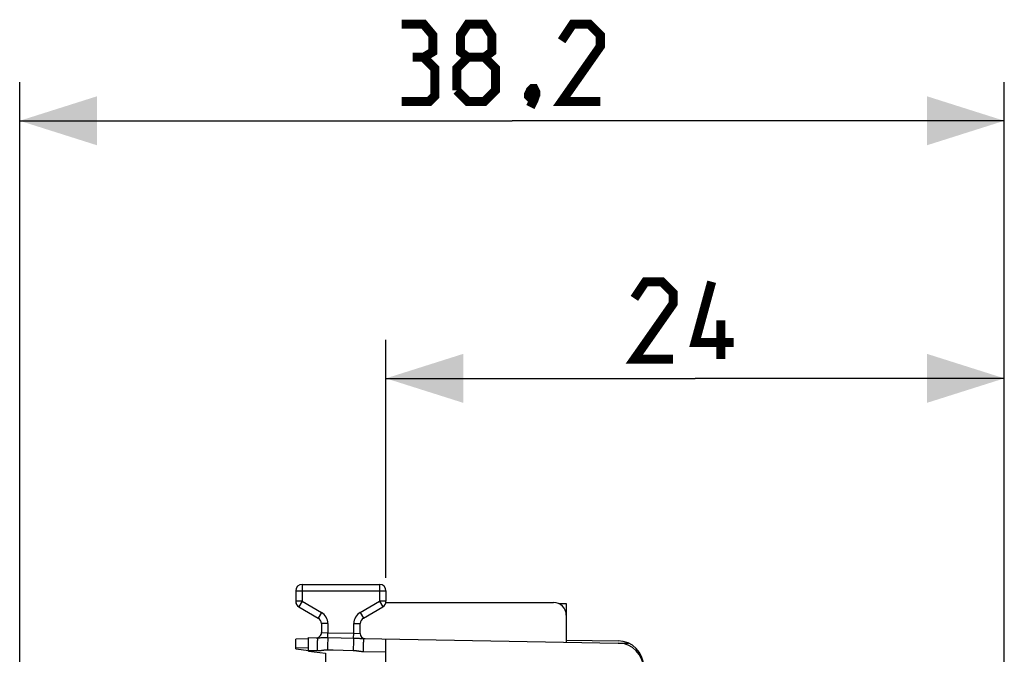
# Model space of a CAD drawing. Units: millimetres. Extents: x 94 to 198, y 81 to 152.
# Drawn here: x 94 to 132, y 128 to 152 of the extents above; entities that cross this region are included whole.
import ezdxf

# ---------------------------------------------------------------- set-up
doc = ezdxf.new("R2010")
doc.units = ezdxf.units.MM
doc.header["$LTSCALE"] = 16.335
doc.layers.get('0').update_dxf_attribs({"linetype": 'CONTINUOUS'})
for name, color, linetype in [('26814000', 7, 'CONTINUOUS'), ('DRAFT', 7, 'CONTINUOUS'), ('RACCORDO', 7, 'CONTINUOUS')]:
    doc.layers.add(name, color=color, linetype=linetype)
doc.styles.get("Standard").update_dxf_attribs({"font": 'txt', "width": 0.8})
doc.dimstyles.new('DIMSTYLE_1', dxfattribs={"dimtxt": 3, "dimasz": 3, "dimexe": 1.5, "dimexo": 0.5, "dimgap": 0.75, "dimtad": 1, "dimtxsty": 'STANDARD', "dimblk": '_FILLED', "dimblk1": '_FILLED', "dimblk2": '_FILLED', "dimcen": 0.09, "dimazin": 2, "dimtfac": 1, "dimtofl": 0, "dimtmove": 0, "dimatfit": 3, "dimldrblk": '_FILLED', "dimfxl": 1, "dimtolj": 1, "dimarcsym": 0})
doc.dimstyles.new('DIMSTYLE_2', dxfattribs={"dimtxt": 3, "dimasz": 3, "dimexe": 1.5, "dimexo": 0.5, "dimgap": 0.75, "dimtad": 1, "dimdec": 1, "dimtxsty": 'STANDARD', "dimblk": '_FILLED', "dimblk1": '_FILLED', "dimblk2": '_FILLED', "dimcen": 0.09, "dimazin": 2, "dimtfac": 1, "dimtdec": 1, "dimtofl": 0, "dimtmove": 0, "dimatfit": 3, "dimldrblk": '_FILLED', "dimfxl": 1, "dimtolj": 1, "dimarcsym": 0})

# ---------------------------------------------------------------- blocks, each defined once
blk = doc.blocks.new('_FILLED')
at = {"color": 0, "linetype": 'BYBLOCK'}
blk.add_solid([(0, 0), (-1, 0.317), (-1, -0.317)], dxfattribs=at)
blk = doc.blocks.new('*D0')
at = {"color": 7, "linetype": 'CONTINUOUS'}
for p, q in [((108.318, 130.688), (108.318, 139.938)), ((132.318, 121.161), (132.318, 139.938)), ((108.318, 138.438), (120.318, 138.438)), ((132.318, 138.438), (120.318, 138.438))]:
    blk.add_line(p, q, dxfattribs=at)
at = {"color": 7, "linetype": 'CONTINUOUS', "xscale": 3, "yscale": 3, "zscale": 3, "rotation": 180}
blk.add_blockref('_FILLED', (108.318, 138.438), dxfattribs=at)
at = {"color": 7, "linetype": 'CONTINUOUS', "xscale": 3, "yscale": 3, "zscale": 3}
blk.add_blockref('_FILLED', (132.318, 138.438), dxfattribs=at)
at = {"color": 7, "linetype": 'CONTINUOUS', "insert": (120.318, 142.188), "char_height": 3, "width": 7.07143, "attachment_point": 2, "line_spacing_factor": 0.9}
blk.add_mtext('{\\ftxt;\\W0.0001;\\H0.0001;\\~}{\\ftxt;\\W1.5714285714;\\H3.0; }{\\ftxt;\\W0.0001;\\H0.0001;\\~}', dxfattribs=at)
blk = doc.blocks.new('*D1')
at = {"color": 7, "linetype": 'CONTINUOUS'}
for p, q in [((94.103, 86.803), (94.103, 149.938)), ((132.318, 121.161), (132.318, 149.938)), ((94.103, 148.438), (113.211, 148.438)), ((132.318, 148.438), (113.211, 148.438))]:
    blk.add_line(p, q, dxfattribs=at)
at = {"color": 7, "linetype": 'CONTINUOUS', "xscale": 3, "yscale": 3, "zscale": 3, "rotation": 180}
blk.add_blockref('_FILLED', (94.103, 148.438), dxfattribs=at)
at = {"color": 7, "linetype": 'CONTINUOUS', "xscale": 3, "yscale": 3, "zscale": 3}
blk.add_blockref('_FILLED', (132.318, 148.438), dxfattribs=at)
at = {"color": 7, "linetype": 'CONTINUOUS', "insert": (113.211, 152.188), "char_height": 3, "width": 12.85714, "attachment_point": 2, "line_spacing_factor": 0.9}
blk.add_mtext('{\\ftxt;\\W0.0001;\\H0.0001;\\~}{\\ftxt;\\W2.8571428571;\\H3.0; }{\\ftxt;\\W0.0001;\\H0.0001;\\~}', dxfattribs=at)

msp = doc.modelspace()

# ---------------------------------------------------------------- linework, layer by layer
at = {"color": 7, "linetype": 'CONTINUOUS', "const_width": 0.35}
for points in [[(109.782, 150.902), (110.139, 151.116), (110.139, 151.759), (109.782, 152.188), (108.925, 152.188)], [(111.496, 150.902), (111.211, 151.116), (111.211, 151.759), (111.496, 152.188), (112.139, 152.188), (112.425, 151.759), (112.425, 151.116), (112.139, 150.902), (112.568, 150.473), (112.568, 149.616), (112.139, 149.188), (111.496, 149.188), (111.068, 149.616)], [(116.639, 149.188), (115.139, 149.188), (116.639, 151.33), (116.639, 151.759), (116.211, 152.188), (115.568, 152.188), (115.139, 151.545)], [(108.925, 149.188), (109.996, 149.188), (110.211, 149.402), (110.211, 150.473), (109.782, 150.902), (109.354, 150.902)], [(111.068, 149.616), (111.068, 150.473), (111.496, 150.902), (112.139, 150.902)], [(114.068, 149.688), (114.139, 149.545), (114.139, 149.473), (113.996, 149.33), (113.925, 149.33), (113.854, 149.402), (113.854, 149.473), (113.925, 149.616), (113.996, 149.688), (114.068, 149.688)], [(114.139, 149.473), (114.068, 149.259), (113.925, 148.973)], [(119.461, 139.188), (117.961, 139.188), (119.461, 141.33), (119.461, 141.759), (119.032, 142.188), (118.39, 142.188), (117.961, 141.545)], [(121.818, 139.83), (120.318, 139.83), (120.961, 142.188)], [(121.318, 139.188), (121.318, 140.688)]]:
    msp.add_lwpolyline(points, dxfattribs=at)
at = {"layer": '26814000', "color": 7, "linetype": 'CONTINUOUS'}
for p, q in [((115.024, 129.693), (115.318, 129.691)), ((115.318, 129.691), (115.318, 129.238)), ((105.318, 128.32), (104.818, 128.316)), ((104.818, 127.938), (104.818, 128.316)), ((115.318, 128.268), (117.327, 128.25)), ((104.818, 127.938), (105.319, 127.876))]:
    msp.add_line(p, q, dxfattribs=at)
at = {"layer": '26814000', "color": 250, "linetype": 'CONTINUOUS'}
for p, q in [((117.347, 128.162), (117.736, 128.159)), ((105.318, 127.97), (104.818, 127.966))]:
    msp.add_line(p, q, dxfattribs=at)
at = {"layer": '26814000', "color": 7, "linetype": 'CONTINUOUS'}
for centre, radius, start, end in [((105.068, 129.782), 0.25, 186.3458, 233.5402), ((108.068, 129.782), 0.25, 353.6542, 357.134), ((117.318, 127.25), 1, 0, 89.5)]:
    msp.add_arc(centre, radius, start, end, dxfattribs=at)
at = {"layer": 'DRAFT', "color": 7, "linetype": 'CONTINUOUS'}
for p, q in [((105.318, 127.842), (105.968, 127.763)), ((105.968, 127.763), (105.968, 125.891))]:
    msp.add_line(p, q, dxfattribs=at)
at = {"layer": 'RACCORDO', "color": 250, "linetype": 'CONTINUOUS'}
for p, q in [((105.068, 130.438), (105.068, 129.782)), ((108.068, 130.438), (108.068, 129.782)), ((104.818, 130.188), (108.318, 130.188)), ((105.068, 129.782), (104.818, 129.782)), ((105.068, 129.782), (104.943, 129.565)), ((105.068, 129.782), (105.818, 129.349)), ((107.318, 129.349), (108.068, 129.782)), ((108.068, 129.782), (108.193, 129.565)), ((108.318, 129.782), (108.068, 129.782)), ((105.818, 129.349), (105.693, 129.132)), ((107.318, 129.349), (107.443, 129.132)), ((106.068, 128.916), (105.818, 128.916)), ((106.068, 128.916), (106.068, 128.559)), ((107.068, 128.542), (107.068, 128.916)), ((107.068, 128.916), (107.318, 128.916)), ((105.818, 128.567), (106.068, 128.559)), ((106.065, 128.372), (106.068, 128.559)), ((106.068, 128.559), (107.068, 128.542)), ((107.065, 128.352), (107.068, 128.542)), ((107.068, 128.542), (107.318, 128.534)), ((105.918, 128.373), (105.956, 128.373)), ((105.956, 128.373), (105.993, 128.372)), ((105.993, 128.372), (106.03, 128.372)), ((106.03, 128.372), (106.065, 128.372)), ((106.065, 128.372), (107.093, 128.352)), ((107.093, 128.352), (107.122, 128.351)), ((107.122, 128.351), (107.153, 128.35)), ((107.153, 128.35), (107.184, 128.349)), ((107.184, 128.349), (107.215, 128.348)), ((107.215, 128.348), (107.246, 128.346)), ((107.246, 128.346), (107.277, 128.345)), ((107.277, 128.345), (107.307, 128.343)), ((105.318, 127.872), (105.646, 127.867)), ((107.431, 127.835), (108.318, 127.82))]:
    msp.add_line(p, q, dxfattribs=at)
at = {"layer": 'RACCORDO', "color": 7, "linetype": 'CONTINUOUS'}
for p, q in [((105.068, 130.438), (108.068, 130.438)), ((104.818, 130.188), (104.818, 129.782)), ((108.318, 130.188), (108.318, 129.782)), ((104.943, 129.565), (105.693, 129.132)), ((107.443, 129.132), (108.193, 129.565)), ((108.318, 129.738), (114.818, 129.738)), ((115.318, 129.238), (115.318, 128.198)), ((105.818, 128.916), (105.818, 128.567)), ((107.318, 128.534), (107.318, 128.916)), ((105.318, 127.842), (105.318, 128.373)), ((105.318, 128.373), (105.663, 128.366)), ((107.449, 128.335), (117.336, 128.163)), ((108.318, 83.555), (108.318, 128.32))]:
    msp.add_line(p, q, dxfattribs=at)
at = {"layer": 'RACCORDO', "color": 250, "linetype": 'CONTINUOUS'}
for points in [[(105.659, 128.323), (105.658, 128.3), (105.657, 128.271), (105.655, 128.238), (105.654, 128.201), (105.653, 128.16), (105.651, 128.117), (105.65, 128.07), (105.649, 128.021), (105.648, 127.971), (105.647, 127.919), (105.646, 127.867)], [(105.663, 128.366), (105.662, 128.364), (105.661, 128.356), (105.66, 128.342), (105.659, 128.323)], [(105.663, 128.366), (105.674, 128.366), (105.685, 128.366), (105.697, 128.367), (105.71, 128.367), (105.724, 128.367), (105.771, 128.369)], [(105.771, 128.369), (105.806, 128.371), (105.824, 128.371), (105.843, 128.372), (105.862, 128.372), (105.881, 128.372), (105.9, 128.372), (105.918, 128.373)], [(106.065, 128.372), (106.064, 128.352), (106.062, 128.327), (106.061, 128.298), (106.059, 128.265), (106.058, 128.229), (106.056, 128.189), (106.055, 128.145), (106.053, 128.1), (106.052, 128.052), (106.051, 128.003), (106.049, 127.953), (106.048, 127.902)], [(107.065, 128.352), (107.064, 128.333), (107.062, 128.309), (107.061, 128.281), (107.059, 128.248), (107.058, 128.211), (107.056, 128.17), (107.055, 128.127), (107.053, 128.08), (107.052, 128.032), (107.05, 127.982), (107.049, 127.93), (107.048, 127.878)], [(107.307, 128.343), (107.336, 128.341), (107.35, 128.341)], [(107.35, 128.341), (107.376, 128.339), (107.402, 128.337)], [(107.402, 128.337), (107.414, 128.337), (107.426, 128.336), (107.437, 128.336), (107.449, 128.335)], [(107.449, 128.335), (107.448, 128.333), (107.447, 128.324), (107.446, 128.311), (107.444, 128.292), (107.443, 128.268), (107.442, 128.24), (107.441, 128.207), (107.439, 128.17), (107.438, 128.129), (107.437, 128.085), (107.436, 128.039), (107.434, 127.99), (107.433, 127.939), (107.432, 127.888), (107.431, 127.835)], [(105.646, 127.867), (105.669, 127.867), (105.693, 127.867), (105.717, 127.868), (105.74, 127.87), (105.764, 127.872), (105.787, 127.874), (105.81, 127.877), (105.831, 127.88), (105.852, 127.883), (105.871, 127.886)], [(105.871, 127.886), (105.906, 127.891), (105.921, 127.893), (105.936, 127.895), (105.949, 127.896), (105.962, 127.898), (105.974, 127.899), (105.986, 127.9), (105.997, 127.901), (106.008, 127.901), (106.018, 127.902), (106.029, 127.902), (106.038, 127.902), (106.048, 127.902)], [(106.048, 127.902), (106.159, 127.899), (106.27, 127.897), (107.048, 127.878)], [(107.048, 127.878), (107.056, 127.878), (107.064, 127.878), (107.073, 127.877), (107.082, 127.877), (107.091, 127.876), (107.101, 127.875), (107.111, 127.874), (107.121, 127.873), (107.132, 127.872), (107.143, 127.87), (107.154, 127.868), (107.167, 127.867), (107.179, 127.865)], [(107.179, 127.865), (107.221, 127.858), (107.236, 127.855), (107.252, 127.853), (107.268, 127.85), (107.286, 127.848), (107.304, 127.845), (107.323, 127.843), (107.343, 127.841), (107.364, 127.839), (107.386, 127.837), (107.408, 127.836), (107.431, 127.835)]]:
    msp.add_lwpolyline(points, dxfattribs=at)
at = {"layer": 'RACCORDO', "color": 7, "linetype": 'CONTINUOUS'}
for centre, radius, start, end in [((105.068, 130.188), 0.25, 90, 180), ((108.068, 130.188), 0.25, 0, 90), ((105.068, 129.782), 0.25, 180, 240), ((108.068, 129.782), 0.25, 300, 360), ((114.818, 129.238), 0.5, 0, 90), ((105.568, 128.916), 0.25, 0, 60), ((107.568, 128.916), 0.25, 120, 180), ((105.618, 128.567), 0.2, 268.9992, 0), ((107.518, 128.534), 0.2, 180, 269), ((117.318, 127.163), 1, 0, 89)]:
    msp.add_arc(centre, radius, start, end, dxfattribs=at)
at = {"layer": 'RACCORDO', "color": 250, "linetype": 'CONTINUOUS'}
for centre, start, end in [((105.568, 128.916), 0, 60), ((107.568, 128.916), 120, 180)]:
    msp.add_arc(centre, 0.5, start, end, dxfattribs=at)

# ---------------------------------------------------------------- dimensions: what is measured, and where the dimension line sits
at = {"color": 7, "linetype": 'CONTINUOUS'}
for base, p2, text, dimstyle, picture, middle in [((94.103, 148.438), (94.103, 86.303), '{\\ftxt;\\W0.0001;\\H0.0001;\\~}{\\ftxt;\\W2.8571428571;\\H3.0; }{\\ftxt;\\W0.0001;\\H0.0001;\\~}', 'DIMSTYLE_2', '*D1', (112.782, 148.438)), ((108.318, 138.438), (108.318, 130.188), '{\\ftxt;\\W0.0001;\\H0.0001;\\~}{\\ftxt;\\W1.5714285714;\\H3.0; }{\\ftxt;\\W0.0001;\\H0.0001;\\~}', 'DIMSTYLE_1', '*D0', (119.89, 138.438))]:
    dim = msp.add_linear_dim(base=base, p1=(132.318, 120.661), p2=p2, angle=180, text=text, dimstyle=dimstyle, dxfattribs=at)
    dim.commit()
    dim.dimension.update_dxf_attribs({"geometry": picture, "text_midpoint": middle, "dimtype": 160})

doc.saveas('drawing.dxf')
